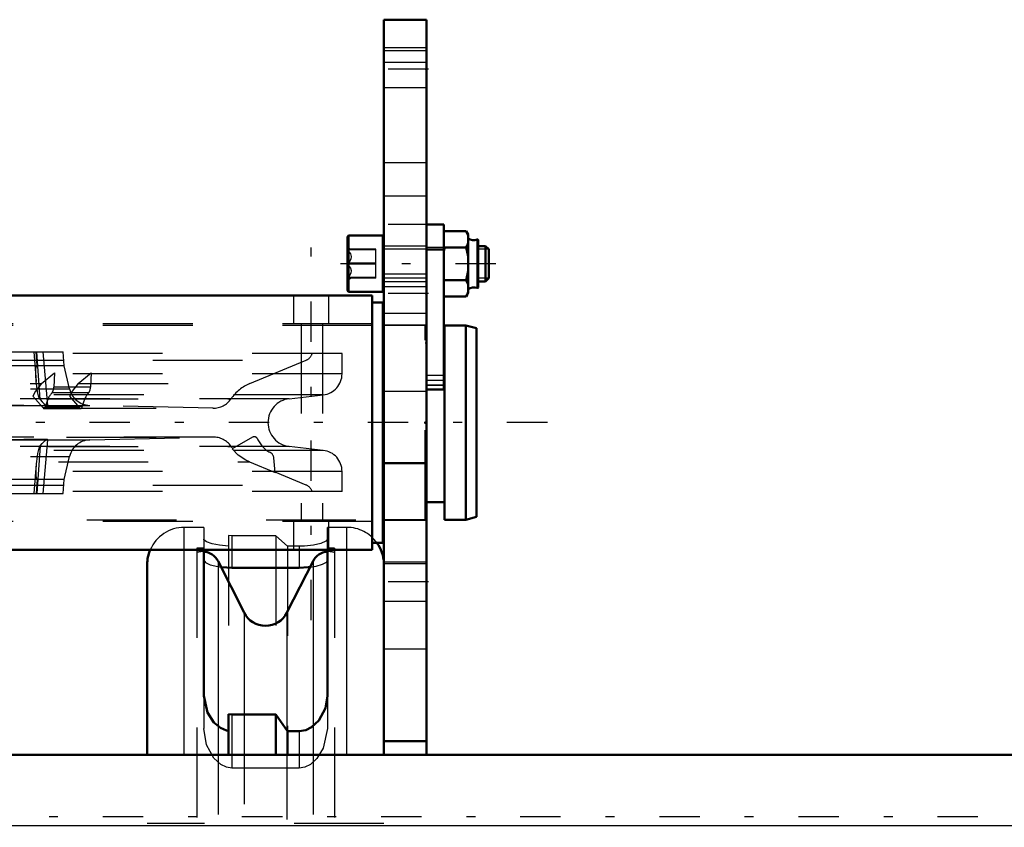
# Model space of a CAD drawing. Units: inches. Extents: x 12 to 232, y 17 to 220.
# Drawn here: x 68 to 79, y 166 to 175 of the extents above; entities that cross this region are included whole.
import ezdxf

# ---------------------------------------------------------------- set-up
doc = ezdxf.new("R2010")
doc.units = ezdxf.units.IN
doc.header["$MEASUREMENT"] = 0
doc.linetypes.add('Center', pattern=[1.5, 0.45, -0.5, 0.05, -0.5])
doc.linetypes.add('Dashed', pattern=[2, 1, -1])
for name, color, linetype, lineweight in [('2d ConnectionPoints', 7, 'Continuous', 50), ('AM_0', 7, 'Continuous', 50), ('AM_4', 3, 'Continuous', 25), ('AM_5', 3, 'Continuous', 25), ('AM_7', 7, 'Center', 25), ('AM_9', 6, 'Dashed', 25)]:
    doc.layers.add(name, color=color, linetype=linetype, lineweight=lineweight)

# ---------------------------------------------------------------- blocks, each defined once
blk = doc.blocks.new('103_SH5_R04_HB_0_in_69QNM_1_1_GN_Wire_Rope_Hoist_900')
at = {"layer": 'AM_0'}
for p, q in [((69.607, 168.808), (69.607, 167.18)), ((70.985, 167.18), (70.985, 168.808)), ((68.978, 166.524), (68.978, 168.645)), ((70.058, 168.108), (69.767, 168.68)), ((70.826, 168.68), (70.535, 168.108)), ((69.922, 168.608), (70.67, 168.608)), ((69.883, 166.977), (69.922, 166.974)), ((69.883, 166.524), (69.883, 166.977)), ((69.922, 166.974), (70.41, 166.974)), ((70.41, 166.974), (70.542, 166.787)), ((70.41, 166.524), (70.41, 166.974)), ((70.542, 166.787), (70.67, 166.787)), ((70.542, 166.524), (70.542, 166.787))]:
    blk.add_line(p, q, dxfattribs=at)
for points in [[(69.798, 168.616), (69.864, 168.61), (69.922, 168.608)], [(70.67, 168.608), (70.772, 168.613), (70.795, 168.616)], [(69.607, 167.18), (69.648, 166.995), (69.721, 166.885), (69.793, 166.825), (69.861, 166.795), (69.883, 166.79)], [(70.67, 166.787), (70.746, 166.799), (70.81, 166.831), (70.89, 166.905), (70.964, 167.045), (70.985, 167.18)]]:
    blk.add_lwpolyline(points, dxfattribs=at)
for centre, radius, start, end in [((71.202, 168.645), 0.413, 1.8721, 35.719), ((69.391, 168.645), 0.413, 156.8379, 180), ((69.592, 168.591), 0.197, 26.9027, 85.4114), ((71.001, 168.591), 0.197, 94.5886, 153.0973), ((70.296, 168.229), 0.268, 206.9027, 333.0973)]:
    blk.add_arc(centre, radius, start, end, dxfattribs=at)
at = {"layer": 'AM_4'}
for p, q in [((69.391, 166.524), (69.391, 168.808)), ((69.922, 168.808), (69.922, 168.608)), ((70.67, 168.808), (70.67, 168.608)), ((71.202, 166.524), (71.202, 168.808)), ((69.767, 168.68), (69.767, 166.86)), ((70.826, 168.68), (70.826, 166.86)), ((70.058, 168.108), (70.058, 166.974)), ((70.535, 168.108), (70.535, 166.804))]:
    blk.add_line(p, q, dxfattribs=at)
at = {"layer": 'AM_9'}
for p, q in [((69.391, 168.808), (69.391, 169.058)), ((69.607, 169.058), (69.391, 169.058)), ((69.607, 169.058), (69.607, 168.808)), ((70.985, 168.808), (70.985, 169.058)), ((71.202, 169.058), (70.985, 169.058)), ((71.202, 168.808), (71.202, 169.058)), ((69.922, 168.965), (69.883, 168.966)), ((69.883, 168.966), (69.883, 166.977)), ((70.41, 168.965), (69.922, 168.965)), ((69.922, 168.965), (69.922, 168.808)), ((70.41, 168.965), (70.41, 166.974)), ((70.542, 168.849), (70.41, 168.965)), ((70.542, 168.849), (70.542, 166.787)), ((70.67, 168.849), (70.542, 168.849)), ((70.67, 168.849), (70.67, 168.808)), ((69.529, 168.827), (69.529, 158.237)), ((69.607, 168.827), (69.529, 168.827)), ((71.064, 168.827), (70.985, 168.827)), ((71.064, 168.827), (71.064, 158.237)), ((71.615, 160.619), (71.615, 168.645)), ((69.607, 167.18), (69.607, 166.819)), ((70.985, 167.18), (70.985, 166.819)), ((69.922, 166.974), (69.922, 166.377)), ((70.058, 166.974), (70.058, 160.09)), ((69.767, 166.86), (69.767, 160.212)), ((70.826, 166.86), (70.826, 158.384)), ((70.535, 166.804), (70.535, 160.26)), ((70.67, 166.787), (70.67, 166.377)), ((68.978, 160.619), (68.978, 166.524)), ((69.391, 160.619), (69.391, 166.524)), ((69.883, 160.619), (69.883, 166.524)), ((70.41, 160.619), (70.41, 166.524)), ((70.542, 160.619), (70.542, 166.524)), ((71.202, 160.619), (71.202, 166.524)), ((70.67, 166.377), (69.922, 166.377)), ((71.615, 165.76), (68.978, 165.76))]:
    blk.add_line(p, q, dxfattribs=at)
for points in [[(69.883, 168.849), (69.784, 168.858), (69.7, 168.874), (69.64, 168.896), (69.61, 168.92), (69.607, 168.928)], [(70.985, 168.928), (70.967, 168.903), (70.913, 168.88), (70.83, 168.861), (70.73, 168.85), (70.67, 168.849)], [(69.607, 168.691), (69.626, 168.665), (69.68, 168.641), (69.763, 168.621), (69.798, 168.616)], [(70.795, 168.616), (70.861, 168.627), (70.932, 168.647), (70.975, 168.672), (70.985, 168.691)], [(69.922, 166.377), (69.863, 166.386), (69.798, 166.417), (69.721, 166.488), (69.64, 166.635), (69.607, 166.819)], [(70.985, 166.819), (70.939, 166.6), (70.869, 166.485), (70.797, 166.418), (70.735, 166.387), (70.67, 166.377)]]:
    blk.add_lwpolyline(points, dxfattribs=at)
for centre, radius, start, end in [((69.391, 168.645), 0.413, 90, 156.8379), ((71.202, 168.645), 0.413, 35.719, 90), ((69.592, 168.591), 0.197, 85.4114, 108.6629), ((71.001, 168.591), 0.197, 71.3371, 94.5886), ((71.202, 168.645), 0.413, 0, 1.8721)]:
    blk.add_arc(centre, radius, start, end, dxfattribs=at)
blk = doc.blocks.new('149_SH5_R041_0_in_69QNM_1_1_GN_Wire_Rope_Hoist_900')
at = {"layer": 'AM_0'}
for p, q in [((72.284, 172.433), (72.088, 172.433)), ((72.284, 172.433), (72.284, 170.592)), ((72.294, 172.359), (72.531, 172.359)), ((72.554, 172.32), (72.531, 172.359)), ((72.554, 172.308), (72.531, 172.359)), ((71.209, 171.7), (71.209, 172.29)), ((71.603, 172.31), (71.229, 172.31)), ((71.603, 171.68), (71.603, 172.31)), ((72.554, 171.67), (72.554, 172.32)), ((72.666, 171.732), (72.666, 172.258)), ((71.615, 172.192), (71.603, 172.192)), ((72.294, 172.177), (72.284, 172.138)), ((72.294, 172.177), (72.531, 172.177)), ((72.748, 172.192), (72.666, 172.192)), ((72.748, 171.798), (72.748, 172.192)), ((72.784, 172.156), (72.748, 172.192)), ((72.784, 171.834), (72.784, 172.156)), ((71.603, 171.798), (71.615, 171.798)), ((72.294, 171.813), (72.531, 171.813)), ((72.554, 171.763), (72.531, 171.813)), ((72.666, 171.798), (72.748, 171.798)), ((72.748, 171.798), (72.784, 171.834)), ((71.485, 171.642), (60.304, 171.642)), ((71.229, 171.68), (71.603, 171.68)), ((71.485, 171.642), (71.485, 168.808)), ((72.294, 171.631), (72.531, 171.631)), ((72.531, 171.631), (72.554, 171.67)), ((71.603, 171.563), (71.485, 171.563)), ((71.603, 171.563), (71.603, 168.886)), ((71.615, 171.308), (71.603, 171.308)), ((72.292, 169.142), (72.292, 171.308)), ((72.528, 171.308), (72.292, 171.308)), ((72.646, 171.276), (72.528, 171.308)), ((72.528, 169.142), (72.528, 171.308)), ((72.646, 169.174), (72.646, 171.276)), ((72.292, 171.111), (72.284, 171.111)), ((72.088, 170.592), (72.284, 170.592)), ((72.088, 169.339), (72.292, 169.339)), ((72.528, 169.142), (72.646, 169.174)), ((71.603, 169.142), (71.615, 169.142)), ((72.292, 169.142), (72.528, 169.142)), ((71.485, 168.886), (71.603, 168.886)), ((71.485, 168.808), (60.304, 168.808))]:
    blk.add_line(p, q, dxfattribs=at)
for points in [[(72.531, 172.177), (72.541, 172.195), (72.554, 172.227)], [(72.554, 172.076), (72.551, 172.094), (72.531, 172.177)], [(72.531, 171.813), (72.547, 171.878), (72.554, 171.914)], [(72.531, 171.631), (72.541, 171.649), (72.554, 171.682)]]:
    blk.add_lwpolyline(points, dxfattribs=at)
for centre, radius, start, end in [((71.229, 172.29), 0.0197, 90, 180), ((72.617, 172.362), 0.104, 232.8594, 291.8347), ((72.658, 172.258), 0.00787, 0, 111.8347), ((71.229, 171.7), 0.0197, 180, 270), ((72.617, 171.628), 0.104, 68.1653, 127.1406), ((72.658, 171.732), 0.00787, 248.1653, 0)]:
    blk.add_arc(centre, radius, start, end, dxfattribs=at)
at = {"layer": 'AM_4'}
for p, q in [((72.284, 172.433), (72.088, 172.433)), ((72.284, 172.423), (72.088, 172.423)), ((71.229, 171.68), (71.229, 172.31)), ((72.655, 171.725), (72.655, 172.265)), ((72.284, 172.145), (72.088, 172.145)), ((72.284, 170.694), (72.088, 170.694))]:
    blk.add_line(p, q, dxfattribs=at)
at = {"layer": 'AM_5'}
for p, q in [((71.603, 172.192), (71.603, 172.156)), ((71.615, 172.156), (71.603, 172.156)), ((72.088, 172.156), (71.615, 172.156)), ((72.272, 172.156), (72.088, 172.156)), ((72.666, 172.192), (72.666, 172.156)), ((72.784, 172.156), (72.666, 172.156)), ((71.603, 171.798), (71.603, 171.834)), ((72.088, 171.834), (71.615, 171.834)), ((72.784, 171.834), (72.666, 171.834)), ((72.666, 171.798), (72.666, 171.834))]:
    blk.add_line(p, q, dxfattribs=at)
at = {"layer": 'AM_7'}
for p, q in [((70.804, 168.025), (70.804, 172.425)), ((72.863, 171.995), (71.131, 171.995)), ((73.436, 170.225), (56.07, 170.225))]:
    blk.add_line(p, q, dxfattribs=at)
at = {"layer": 'AM_9'}
for p, q in [((72.087, 172.433), (72.087, 170.592)), ((71.252, 172.152), (71.209, 172.177)), ((71.524, 172.156), (71.209, 172.156)), ((71.524, 172.149), (71.209, 172.149)), ((71.524, 171.834), (71.524, 172.156)), ((72.087, 172.192), (71.615, 172.192)), ((72.284, 172.174), (72.088, 172.174)), ((71.524, 172.001), (71.209, 172.001)), ((71.524, 171.989), (71.209, 171.989)), ((71.524, 171.841), (71.209, 171.841)), ((71.209, 171.813), (71.252, 171.837)), ((71.524, 171.834), (71.209, 171.834)), ((71.615, 171.798), (72.087, 171.798)), ((72.554, 171.682), (72.531, 171.631)), ((70.607, 171.642), (70.607, 171.327)), ((71.001, 171.327), (71.001, 171.642)), ((71.485, 171.327), (60.304, 171.327)), ((71.485, 171.308), (60.304, 171.308)), ((70.694, 171.327), (70.694, 169.123)), ((70.93, 171.327), (70.93, 169.123)), ((72.076, 171.308), (71.615, 171.308)), ((72.076, 169.142), (72.076, 171.308)), ((72.087, 171.111), (72.076, 171.111)), ((71.149, 170.993), (60.64, 170.993)), ((61.04, 170.921), (70.749, 170.921)), ((63.409, 171.012), (68.04, 171.012)), ((67.713, 171.012), (67.742, 170.682)), ((67.752, 170.859), (67.741, 171.012)), ((67.787, 170.484), (67.749, 171.012)), ((67.871, 170.417), (67.819, 171.012)), ((68.054, 170.859), (68.04, 171.012)), ((70.122, 170.661), (70.749, 170.921)), ((71.149, 170.769), (71.149, 170.993)), ((68.054, 170.859), (63.736, 170.859)), ((68.113, 170.6), (68.054, 170.859)), ((71.149, 170.769), (60.64, 170.769)), ((67.801, 170.661), (67.944, 170.78)), ((67.944, 170.78), (67.937, 170.619)), ((68.21, 170.661), (68.353, 170.78)), ((68.353, 170.78), (68.346, 170.619)), ((72.284, 170.748), (72.088, 170.748)), ((61.673, 170.661), (67.801, 170.661)), ((63.676, 170.6), (68.113, 170.6)), ((67.751, 170.6), (67.742, 170.682)), ((68.346, 170.619), (67.937, 170.619)), ((68.21, 170.661), (70.122, 170.661)), ((72.284, 170.643), (72.088, 170.643)), ((72.284, 170.638), (72.088, 170.638)), ((72.088, 170.597), (72.284, 170.597)), ((70.939, 170.534), (60.85, 170.534)), ((70.561, 170.491), (61.228, 170.491)), ((61.877, 170.49), (69.912, 170.49)), ((67.818, 170.388), (67.705, 170.518)), ((68.325, 170.556), (67.916, 170.556)), ((68.227, 170.388), (68.115, 170.518)), ((70.561, 170.491), (70.939, 170.534)), ((62.073, 170.386), (69.716, 170.386)), ((62.078, 170.386), (69.711, 170.386)), ((67.353, 170.417), (68.338, 170.417)), ((68.227, 170.388), (67.818, 170.388)), ((67.828, 170.382), (68.237, 170.382)), ((68.255, 170.406), (67.846, 170.406)), ((69.711, 170.386), (68.338, 170.417)), ((69.716, 170.064), (62.073, 170.064)), ((62.078, 170.064), (69.711, 170.064)), ((68.338, 170.032), (69.711, 170.064)), ((70.151, 170.062), (69.926, 169.932)), ((70.561, 169.959), (61.228, 169.959)), ((61.877, 169.96), (69.912, 169.96)), ((67.353, 170.032), (68.338, 170.032)), ((67.787, 169.966), (67.749, 169.437)), ((67.819, 169.437), (67.871, 170.033)), ((70.939, 169.916), (70.561, 169.959)), ((70.939, 169.916), (60.85, 169.916)), ((63.676, 169.849), (68.113, 169.849)), ((67.751, 169.849), (67.742, 169.767)), ((68.054, 169.591), (68.113, 169.849)), ((70.402, 169.67), (70.388, 169.831)), ((63.988, 169.788), (70.116, 169.788)), ((67.742, 169.767), (67.713, 169.437)), ((70.116, 169.788), (70.402, 169.67)), ((71.149, 169.681), (60.64, 169.681)), ((70.749, 169.529), (70.403, 169.672)), ((71.149, 169.457), (71.149, 169.681)), ((61.04, 169.529), (70.749, 169.529)), ((68.054, 169.591), (63.736, 169.591)), ((67.752, 169.591), (67.741, 169.437)), ((68.04, 169.437), (68.054, 169.591)), ((71.149, 169.457), (60.64, 169.457)), ((63.409, 169.437), (68.04, 169.437)), ((72.076, 169.339), (72.088, 169.339)), ((60.304, 169.142), (71.485, 169.142)), ((71.485, 169.123), (60.304, 169.123)), ((70.607, 169.123), (70.607, 168.808)), ((71.001, 168.808), (71.001, 169.123)), ((71.615, 169.142), (72.076, 169.142))]:
    blk.add_line(p, q, dxfattribs=at)
for points in [[(72.531, 172.359), (72.541, 172.341), (72.554, 172.308)], [(71.209, 172.156), (71.243, 172.154), (71.251, 172.153), (71.251, 172.153)], [(71.251, 172.153), (71.248, 172.151), (71.229, 172.15), (71.209, 172.149)], [(71.209, 172.149), (71.243, 172.104), (71.251, 172.075), (71.248, 172.046), (71.229, 172.011), (71.209, 171.989)], [(71.209, 171.989), (71.243, 171.945), (71.251, 171.918), (71.248, 171.889), (71.229, 171.856), (71.209, 171.834)], [(71.248, 171.838), (71.229, 171.84), (71.209, 171.841)], [(71.209, 171.834), (71.243, 171.836), (71.251, 171.837), (71.251, 171.837)], [(67.742, 170.682), (67.741, 170.69), (67.738, 170.749), (67.737, 170.789), (67.738, 170.815), (67.741, 170.841), (67.744, 170.851), (67.748, 170.857), (67.752, 170.859), (67.752, 170.859)], [(67.801, 170.661), (67.733, 170.577), (67.705, 170.518)], [(67.787, 170.484), (67.772, 170.509), (67.755, 170.569), (67.751, 170.6)], [(68.21, 170.661), (68.142, 170.577), (68.115, 170.518)], [(67.787, 170.484), (67.809, 170.456), (67.839, 170.428), (67.861, 170.418), (67.863, 170.417)], [(67.871, 170.416), (67.867, 170.415), (67.821, 170.414), (67.73, 170.413), (67.605, 170.414), (67.46, 170.416), (67.341, 170.417)], [(67.871, 170.034), (67.867, 170.035), (67.821, 170.036), (67.73, 170.036), (67.605, 170.036), (67.46, 170.034), (67.341, 170.032)], [(67.787, 169.966), (67.772, 169.94), (67.755, 169.881), (67.751, 169.849)], [(67.787, 169.966), (67.809, 169.994), (67.839, 170.022), (67.861, 170.032), (67.863, 170.032)], [(70.116, 169.788), (70.075, 169.808), (69.992, 169.864), (69.926, 169.932)], [(67.742, 169.767), (67.741, 169.76), (67.738, 169.7), (67.737, 169.661), (67.738, 169.635), (67.741, 169.609), (67.744, 169.599), (67.748, 169.593), (67.752, 169.591), (67.752, 169.591)]]:
    blk.add_lwpolyline(points, dxfattribs=at)
for centre, radius, start, end in [((70.704, 171.03), 0.118, 292.5, 341.5641), ((70.913, 170.769), 0.236, 276.4796, 0), ((68.343, 170.653), 0.236, 192.9701, 268.6838), ((70.303, 170.225), 0.472, 112.5, 145.9314), ((69.716, 170.622), 0.236, 268.6838, 325.9214), ((70.591, 170.225), 0.268, 96.4796, 263.5204), ((69.716, 169.828), 0.236, 34.0653, 91.3162), ((70.171, 170.028), 0.0394, 23.8529, 119.9969), ((70.488, 170.166), 0.307, 203.3828, 242.3269), ((68.343, 169.796), 0.236, 91.3162, 167.0299), ((70.303, 170.225), 0.472, 214.0753, 217.8716), ((70.31, 169.824), 0.0787, 5.0013, 62.8877), ((70.913, 169.681), 0.236, 0, 83.5204), ((70.704, 169.42), 0.118, 18.4359, 67.5)]:
    blk.add_arc(centre, radius, start, end, dxfattribs=at)
for centre, major_axis, start_param, end_param in [((67.898, 170.626), (0, -0.0787), 0.473199, 1.483508), ((68.307, 170.626), (0, -0.0787), 0.473199, 1.483508), ((67.987, 170.284), (0, -0.307), 3.62458, 4.304281), ((68.396, 170.284), (0, -0.307), 3.62458, 4.304281), ((67.828, 170.422), (0, -0.0394), 5.759641, 7.43767), ((68.237, 170.422), (0, -0.0394), 5.759641, 7.43767)]:
    blk.add_ellipse(centre, major_axis=major_axis, ratio=0.5, start_param=start_param, end_param=end_param, dxfattribs=at)
blk = doc.blocks.new('150_3437014250X_C2_1828_8_0_0_in_69QNM_1_1_GN_Wire_Rope_Hoist_900')
at = {"layer": 'AM_0'}
for p, q in [((71.615, 174.713), (72.088, 174.713)), ((71.615, 166.524), (71.615, 174.713)), ((72.088, 166.524), (72.088, 174.713)), ((71.615, 169.772), (72.088, 169.772)), ((71.615, 166.675), (72.088, 166.675)), ((24.71, 166.524), (103.403, 166.524))]:
    blk.add_line(p, q, dxfattribs=at)
at = {"layer": 'AM_4'}
for p, q in [((71.615, 174.241), (72.088, 174.241)), ((24.395, 165.737), (103.717, 165.737))]:
    blk.add_line(p, q, dxfattribs=at)
at = {"layer": 'AM_7'}
for p, q in [((72.111, 174.162), (71.591, 174.162)), ((72.111, 172.43), (71.591, 172.43)), ((72.111, 171.662), (71.591, 171.662)), ((72.111, 168.453), (71.591, 168.453)), ((107.684, 165.835), (20.429, 165.835))]:
    blk.add_line(p, q, dxfattribs=at)
at = {"layer": 'AM_9'}
for p, q in [((71.615, 174.402), (72.088, 174.402)), ((72.088, 174.365), (71.615, 174.365)), ((71.615, 173.959), (72.088, 173.959)), ((72.088, 173.119), (71.615, 173.119)), ((72.088, 172.749), (71.615, 172.749)), ((72.087, 171.878), (71.615, 171.878)), ((71.615, 171.741), (72.087, 171.741)), ((71.615, 171.445), (72.087, 171.445)), ((72.087, 171.311), (71.615, 171.311)), ((71.615, 170.575), (72.088, 170.575)), ((71.615, 169.145), (72.088, 169.145)), ((71.615, 169.138), (72.088, 169.138)), ((72.088, 168.67), (71.615, 168.67)), ((71.615, 168.654), (72.088, 168.654)), ((71.615, 168.237), (72.088, 168.237)), ((71.615, 167.705), (72.088, 167.705))]:
    blk.add_line(p, q, dxfattribs=at)

msp = doc.modelspace()

# ---------------------------------------------------------------- linework, layer by layer
at = {"layer": '2d ConnectionPoints'}
for p in [(72.08756, 174.16189), (72.08756, 171.66189), (72.07556, 170.22488), (72.08756, 170.22488)]:
    msp.add_point(p, dxfattribs=at)

# ---------------------------------------------------------------- block references
for name in ['150_3437014250X_C2_1828_8_0_0_in_69QNM_1_1_GN_Wire_Rope_Hoist_900', '149_SH5_R041_0_in_69QNM_1_1_GN_Wire_Rope_Hoist_900', '103_SH5_R04_HB_0_in_69QNM_1_1_GN_Wire_Rope_Hoist_900']:
    msp.add_blockref(name, (0, 0))

doc.saveas('drawing.dxf')
